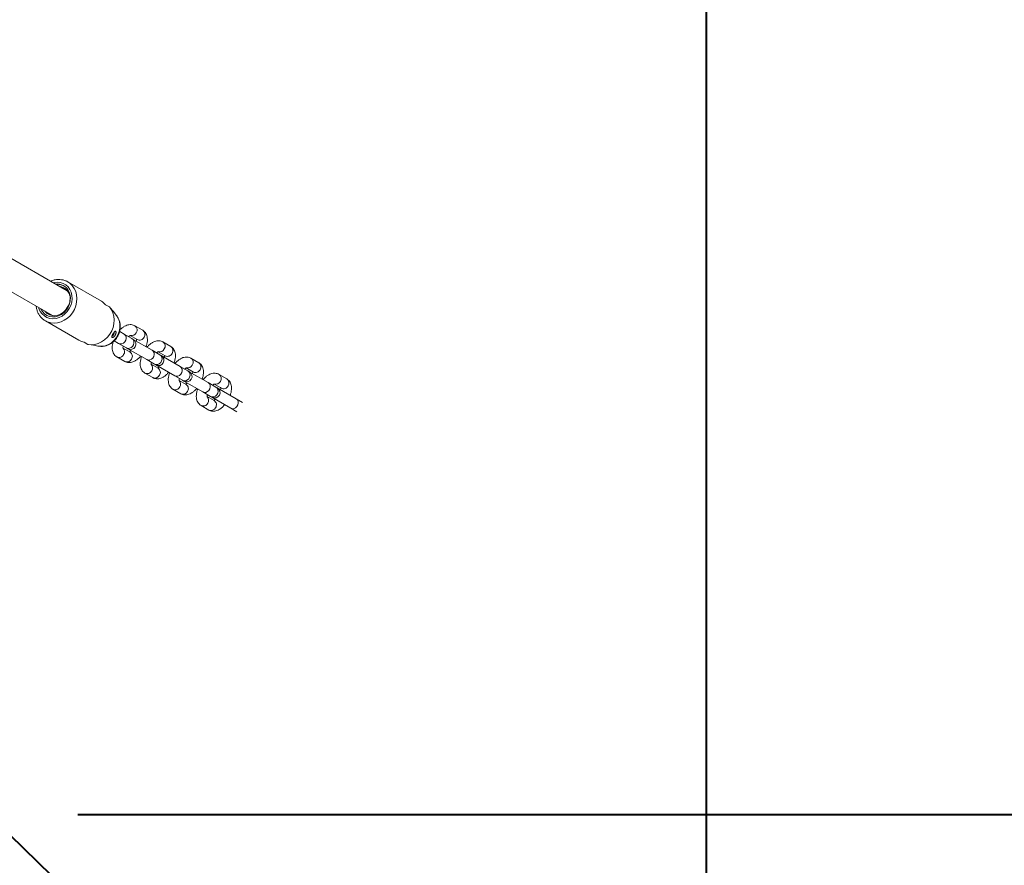
# Model space of a CAD drawing. Units: millimetres. Extents: x 0 to 2100, y 0 to 1488.
# Drawn here: x 758 to 813, y 898 to 945 of the extents above; entities that cross this region are included whole.
import ezdxf

# ---------------------------------------------------------------- set-up
doc = ezdxf.new("R2010")
doc.units = ezdxf.units.MM
doc.header["$LTSCALE"] = 50
doc.layers.add('LE_NORM', color=179, linetype='Continuous', lineweight=40)
doc.styles.add('SLDTEXTSTYLE0', font='TXT', dxfattribs={"width": 0.605})
doc.dimstyles.new('SLDDIMSTYLE0', dxfattribs={"dimtxt": 17.5, "dimasz": 15, "dimexe": 0, "dimexo": 0.0625, "dimgap": 4.375, "dimtad": 1, "dimdec": 0, "dimrnd": 1e-09, "dimzin": 12, "dimdsep": 46, "dimtxsty": 'SLDTEXTSTYLE0', "dimsah": 1, "dimcen": 0.09, "dimadec": 0, "dimazin": 3, "dimtfac": 1, "dimtdec": 0, "dimtofl": 0, "dimtmove": 0, "dimatfit": 3, "dimfxl": 1, "dimfrac": 2, "dimtolj": 1, "dimtzin": 12, "dimarcsym": 0})
doc.dimstyles.new('SLDDIMSTYLE1', dxfattribs={"dimtxt": 17.5, "dimasz": 15, "dimexe": 0, "dimexo": 0.0625, "dimgap": 4.375, "dimtad": 1, "dimdec": 0, "dimrnd": 1e-09, "dimzin": 12, "dimdsep": 46, "dimtxsty": 'SLDTEXTSTYLE0', "dimsah": 1, "dimcen": 0, "dimadec": 0, "dimazin": 3, "dimtfac": 1, "dimtdec": 0, "dimtofl": 0, "dimtmove": 0, "dimatfit": 3, "dimfxl": 1, "dimfrac": 2, "dimtolj": 1, "dimtzin": 12, "dimarcsym": 0})

# ---------------------------------------------------------------- blocks, each defined once
blk = doc.blocks.new('_D_8')
at = {"layer": 'LE_NORM', "color": 7}
blk.add_line((864.241, 796.625), (756.617, 901.11), dxfattribs=at)
blk.add_solid([(864.241, 796.625), (856.961, 810.661), (849.995, 803.486)], dxfattribs=at)
at = {"layer": 'LE_NORM', "color": 7, "insert": (808.227, 882.141), "char_height": 17.5, "attachment_point": 1, "rotation": 315.8477, "style": 'SLDTEXTSTYLE0'}
blk.add_mtext('R150', dxfattribs=at)
blk = doc.blocks.new('_D_9')
at = {"layer": 'LE_NORM', "color": 7}
for p, q in [((671.818, 1210.173), (1107.977, 1210.173)), ((1103.024, 1210.173), (1103.024, 901.11)), ((761.57, 901.11), (1107.977, 901.11))]:
    blk.add_line(p, q, dxfattribs=at)
for points in [[(1103.024, 1210.173), (1098.024, 1195.173), (1108.024, 1195.173)], [(1103.024, 901.11), (1108.024, 916.11), (1098.024, 916.11)]]:
    blk.add_solid(points, dxfattribs=at)
at = {"layer": 'LE_NORM', "color": 7, "insert": (1080.465, 1039.199), "char_height": 17.5, "attachment_point": 1, "rotation": 90, "style": 'SLDTEXTSTYLE0'}
blk.add_mtext('309', dxfattribs=at)
blk = doc.blocks.new('_D_10')
at = {"layer": 'LE_NORM', "color": 7}
for p, q in [((671.818, 1360.173), (1137.977, 1360.173)), ((1133.024, 751.11), (1133.024, 1360.173)), ((761.57, 751.11), (1137.977, 751.11))]:
    blk.add_line(p, q, dxfattribs=at)
for points in [[(1133.024, 1360.173), (1128.024, 1345.173), (1138.024, 1345.173)], [(1133.024, 751.11), (1138.024, 766.11), (1128.024, 766.11)]]:
    blk.add_solid(points, dxfattribs=at)
at = {"layer": 'LE_NORM', "color": 7, "insert": (1110.465, 1039.199), "char_height": 17.5, "attachment_point": 1, "rotation": 90, "style": 'SLDTEXTSTYLE0'}
blk.add_mtext('609', dxfattribs=at)
blk = doc.blocks.new('_D_11')
at = {"layer": 'LE_NORM', "color": 7}
for p, q in [((121.948, 1064.115), (121.948, 674.727)), ((946.517, 965.266), (946.517, 674.727)), ((121.948, 679.68), (946.517, 679.68))]:
    blk.add_line(p, q, dxfattribs=at)
for points in [[(121.948, 679.68), (136.948, 674.68), (136.948, 684.68)], [(946.517, 679.68), (931.517, 684.68), (931.517, 674.68)]]:
    blk.add_solid(points, dxfattribs=at)
at = {"layer": 'LE_NORM', "color": 7, "insert": (517.79, 702.239), "char_height": 17.5, "attachment_point": 1, "style": 'SLDTEXTSTYLE0'}
blk.add_mtext('825', dxfattribs=at)
blk = doc.blocks.new('_D_12')
at = {"layer": 'LE_NORM', "color": 7}
for p, q in [((321.811, 1065.8), (321.811, 707.48)), ((796.517, 965.266), (796.517, 707.48)), ((796.517, 712.433), (321.811, 712.433))]:
    blk.add_line(p, q, dxfattribs=at)
for points in [[(321.811, 712.433), (336.811, 707.433), (336.811, 717.433)], [(796.517, 712.433), (781.517, 717.433), (781.517, 707.433)]]:
    blk.add_solid(points, dxfattribs=at)
at = {"layer": 'LE_NORM', "color": 7, "insert": (542.721, 734.992), "char_height": 17.5, "attachment_point": 1, "style": 'SLDTEXTSTYLE0'}
blk.add_mtext('475', dxfattribs=at)

msp = doc.modelspace()

# ---------------------------------------------------------------- linework, layer by layer
at = {"color": 7, "linetype": 'Continuous', "lineweight": 0}
for p, q in [((760.9700054, 930.235519), (752.5458191, 935.0992252)), ((751.7458241, 933.7135813), (760.1627425, 928.8540713)), ((760.7410229, 930.3677221), (760.8699387, 930.3261635)), ((760.8276295, 930.3177197), (760.9077867, 930.2918804)), ((762.8775777, 929.653797), (761.0156238, 930.7287966)), ((763.1150816, 929.4589389), (763.3315878, 929.333939)), ((763.5325862, 929.0923264), (763.3505437, 929.3117685)), ((759.9363751, 928.946458), (759.8363753, 929.0424994)), ((760.0279316, 928.8917016), (759.9229767, 928.9925001)), ((760.1155194, 928.8739282), (760.0961796, 928.8925014)), ((763.5320269, 929.092657), (763.7296582, 928.8539623)), ((763.7678845, 928.7968739), (763.7433919, 928.829756)), ((759.7656235, 928.5637326), (761.6275774, 927.488733)), ((759.7656235, 928.5637326), (759.8159183, 928.5367028)), ((765.1774487, 928.037291), (764.7444364, 928.2872908)), ((764.1400161, 927.8279627), (763.8992179, 927.9669876)), ((764.5730283, 927.577963), (764.1400161, 927.8279627)), ((764.4828051, 927.7455237), (764.8774488, 927.517676)), ((764.6542459, 927.531072), (764.5730283, 927.577963)), ((765.6988624, 926.9279624), (764.6542459, 927.531072)), ((762.1315879, 927.2554784), (761.9150818, 927.3804783)), ((762.1602665, 927.250148), (762.4413302, 927.2022156)), ((763.5948305, 927.4499058), (763.8400162, 927.3083477)), ((763.8400162, 927.3083477), (764.2730285, 927.058348)), ((764.4774488, 926.8248556), (764.0925197, 927.0470945)), ((764.2730285, 927.058348), (764.354246, 927.011457)), ((764.354246, 927.011457), (765.3988625, 926.4083474)), ((766.736295, 927.1372907), (766.3032827, 927.3872904)), ((763.7444366, 926.5552403), (764.1774489, 926.3052406)), ((766.1318746, 926.6779626), (765.6988624, 926.9279624)), ((766.0416514, 926.8455234), (766.4362951, 926.6176757)), ((766.2130922, 926.6310717), (766.1318746, 926.6779626)), ((767.2577087, 926.0279621), (766.2130922, 926.6310717)), ((768.2951413, 926.2372903), (767.862129, 926.4872901)), ((765.3988625, 926.4083474), (765.8318748, 926.1583476)), ((766.0362951, 925.9248552), (765.651366, 926.1470941)), ((765.8318748, 926.1583476), (765.9130923, 926.1114567)), ((765.9130923, 926.1114567), (766.9577088, 925.5083471)), ((767.690721, 925.7779623), (767.2577087, 926.0279621)), ((767.6004925, 925.945526), (767.9951415, 925.7176753)), ((765.3032829, 925.65524), (765.7362952, 925.4052402)), ((766.9577088, 925.5083471), (767.3907211, 925.2583473)), ((767.7719385, 925.7310713), (767.690721, 925.7779623)), ((768.816555, 925.1279617), (767.7665546, 925.7341797)), ((769.8539876, 925.33729), (769.4209753, 925.5872898)), ((767.5951414, 925.0248549), (767.2102123, 925.2470938)), ((767.3907211, 925.2583473), (767.4719386, 925.2114563)), ((767.4665548, 925.2145647), (768.5165551, 924.6083467)), ((769.2495673, 924.877962), (768.816555, 925.1279617)), ((769.1593388, 925.0455257), (769.5539878, 924.817675)), ((769.3307848, 924.831071), (769.2495673, 924.877962)), ((770.3753961, 924.2279644), (769.3253958, 924.8341824)), ((766.8621292, 924.7552397), (767.2951415, 924.5052399)), ((768.5165551, 924.6083467), (768.9495674, 924.358347)), ((769.1539877, 924.1248546), (768.7690586, 924.3470935)), ((768.9495674, 924.358347), (769.0307849, 924.311456)), ((769.0253959, 924.3145674), (770.0753962, 923.7083494)), ((770.7205526, 924.0286882), (770.3753961, 924.2279644)), ((768.4209755, 923.8552393), (768.8539878, 923.6052396)), ((770.0753962, 923.7083494), (770.4205528, 923.5090732))]:
    msp.add_line(p, q, dxfattribs=at)
at = {"color": 8, "linetype": 'Continuous', "lineweight": 0, "flags": 128}
for points in [[(759.3939683, 929.2979232), (759.4104874, 929.2446026), (759.4830415, 929.0849306), (759.5835545, 928.9460759), (759.7086029, 928.8327663), (759.8539211, 928.7488668), (760.0145743, 928.6972265), (760.1850824, 928.6796071), (760.3596395, 928.6966094), (760.5323017, 928.7476541), (760.6971926, 928.8310032), (760.8486942, 928.9438159), (760.9816445, 929.0822538), (761.0915238, 929.2415997), (761.1745818, 929.4164309), (761.2279981, 929.6007895), (761.249946, 929.7884001), (761.2396821, 929.9728731), (761.1975575, 930.1479259), (761.1250037, 930.3075985), (761.0244908, 930.4464532), (760.899442, 930.5597622), (760.7541238, 930.6436617), (760.593471, 930.6953026), (760.4229628, 930.712922), (760.2484054, 930.6959191), (760.1939685, 930.6835641)], [(759.8159183, 928.5367028), (759.8897664, 928.5037504), (760.0675402, 928.4526887), (760.2546144, 928.4359629), (760.4455972, 928.4540569), (760.6349975, 928.5064482), (760.817368, 928.5916295), (760.9874613, 928.7071516), (761.1403906, 928.8496883), (761.271746, 929.0151422), (761.3777536, 929.1987528), (761.4553631, 929.3952368), (761.5023382, 929.5989445), (761.5173366, 929.8040107), (761.4999208, 930.0045395), (761.4505933, 930.1947613), (761.3707717, 930.3692041), (761.2627489, 930.522851), (761.1296417, 930.6512774), (761.0231091, 930.7244285)], [(763.8400162, 927.3083477), (763.9260158, 927.2795861), (764.0197357, 927.2856304), (764.109873, 927.3257504), (764.1855488, 927.39511), (764.2376433, 927.4853403), (764.2598734, 927.5855585), (764.2495488, 927.6836785), (764.2079234, 927.7678644), (764.1400161, 927.8279627), (764.1400161, 927.8279627)], [(764.2730285, 927.058348), (764.359028, 927.0295864), (764.452748, 927.0356306), (764.5428853, 927.0757506), (764.6185611, 927.1451103), (764.6706556, 927.2353405), (764.6928856, 927.3355588), (764.6825611, 927.4336787), (764.6409357, 927.5178647), (764.5730283, 927.577963), (764.5730283, 927.577963)], [(765.3988625, 926.4083474), (765.4848621, 926.3795858), (765.578582, 926.3856301), (765.6687194, 926.42575), (765.7443951, 926.4951097), (765.7964896, 926.5853399), (765.8187197, 926.6855582), (765.8083951, 926.7836781), (765.7667697, 926.8678641), (765.6988624, 926.9279624), (765.6988624, 926.9279624)], [(765.8318748, 926.1583476), (765.9178743, 926.129586), (766.0115943, 926.1356303), (766.1017316, 926.1757503), (766.1774074, 926.2451099), (766.2295019, 926.3353402), (766.2517319, 926.4355584), (766.2414074, 926.5336784), (766.199782, 926.6178644), (766.1318746, 926.6779626), (766.1318746, 926.6779626)], [(766.9577088, 925.5083471), (767.0437084, 925.4795855), (767.1374283, 925.4856297), (767.2275605, 925.5257527), (767.3032414, 925.5951093), (767.3553359, 925.6853396), (767.3775608, 925.7855608), (767.3672414, 925.8836778), (767.325616, 925.9678638), (767.2577087, 926.0279621), (767.2577087, 926.0279621)], [(767.3907211, 925.2583473), (767.4767206, 925.2295857), (767.5704406, 925.23563), (767.6605728, 925.2757529), (767.7362537, 925.3451096), (767.7883482, 925.4353398), (767.8105731, 925.5355611), (767.8002537, 925.633678), (767.7586283, 925.717864), (767.690721, 925.7779623), (767.690721, 925.7779623)], [(768.5165551, 924.6083467), (768.6025547, 924.5795851), (768.6962746, 924.5856294), (768.7864068, 924.6257524), (768.8620877, 924.695109), (768.9141822, 924.7853393), (768.9364071, 924.8855605), (768.9260877, 924.9836775), (768.8844623, 925.0678634), (768.816555, 925.1279617), (768.816555, 925.1279617)], [(768.9495674, 924.358347), (769.035567, 924.3295854), (769.1292869, 924.3356296), (769.2194191, 924.3757526), (769.2951, 924.4451093), (769.3471945, 924.5353395), (769.3694194, 924.6355607), (769.3591, 924.7336777), (769.3174746, 924.8178637), (769.2495673, 924.877962), (769.2495673, 924.877962)], [(770.0753962, 923.7083494), (770.161401, 923.6795848), (770.2551209, 923.6856291), (770.3452531, 923.725752), (770.420934, 923.7951087), (770.4730285, 923.8853389), (770.4952534, 923.9855602), (770.484934, 924.0836771), (770.4433086, 924.1678631), (770.3753961, 924.2279644), (770.3753961, 924.2279644)]]:
    msp.add_lwpolyline(points, dxfattribs=at)
at = {"color": 7, "linetype": 'Continuous', "lineweight": 0, "flags": 128}
for points in [[(759.5197642, 929.225295), (759.6013736, 929.0809496), (759.7123217, 928.9576419), (759.8467484, 928.8636397), (759.9993201, 928.8026749), (760.1639785, 928.7771644), (760.3341984, 928.7881208), (760.5032191, 928.8351115), (760.6643336, 928.9162705), (760.8111537, 929.0283776), (760.9378553, 929.1669835), (761.0394008, 929.3265933), (761.1117725, 929.5008683), (761.1520948, 929.6828964), (761.1587652, 929.8654557), (761.1315238, 930.0413009), (761.07145, 930.2034563), (761.07145, 930.2034563)], [(759.7319033, 929.1028164), (759.7460057, 929.0850542), (759.8578362, 928.9777826), (759.9910516, 928.9008036), (760.1398249, 928.857483), (760.2976638, 928.8497128), (760.4576733, 928.8778292), (760.6128616, 928.9406057), (760.7564547, 929.0352979), (760.8821715, 929.1577736), (760.9845209, 929.3026827)], [(762.1315879, 927.2554784), (762.3201078, 927.2359994), (762.5130104, 927.2520661), (762.7046187, 927.3032154), (762.8893079, 927.3879423), (763.0616544, 927.5037552), (763.2165974, 927.6472525), (763.3495779, 927.8142218), (763.4566964, 927.9997564), (763.5348065, 928.1984068), (763.5816074, 928.4043401), (763.5957309, 928.611503), (763.5767613, 928.8138107), (763.5252537, 929.005323), (763.4427173, 929.1804162), (763.3315878, 929.333939)], [(762.7462949, 927.1507269), (762.9218695, 927.1455426), (763.0993525, 927.1762913), (763.2724254, 927.2418758), (763.4349105, 927.3399643), (763.5810277, 927.4670544), (763.7055691, 927.6186199), (763.8040889, 927.7892612), (763.8730771, 927.9728987), (763.9100825, 928.1629863), (763.9137863, 928.3527454), (763.8840477, 928.5354232), (763.8219357, 928.7045031), (763.7296582, 928.8539623)]]:
    msp.add_lwpolyline(points, dxfattribs=at)
at = {"color": 7, "linetype": 'Continuous', "lineweight": 0}
for centre, radius, start, end in [((760.4100195, 929.8803668), 0.736123, 26.0341611, 97.04269268), ((762.4025427, 928.8326273), 0.9486717, 41.31501388, 59.95122839), ((763.2741363, 927.9814513), 0.338082, 305.06476502, 354.99267705), ((763.2916636, 927.9717378), 0.30492, 307.26721726, 350.00615315), ((764.5042458, 927.2712641), 0.3, 240, 60), ((762.101209, 928.3107038), 0.9486638, 240.04882619, 258.68520575), ((766.0630915, 926.3712641), 0.3, 240, 60), ((767.6219372, 925.4712641), 0.3, 240, 60), ((769.180783, 924.5712641), 0.3, 240, 60)]:
    msp.add_arc(centre, radius, start, end, dxfattribs=at)
at = {"color": 8, "linetype": 'Continuous', "lineweight": 0}
for centre, radius, start, end in [((764.5858995, 928.0547074), 0.2814791, 326.06649835, 55.7130387), ((764.5592659, 928.0316935), 0.2927065, 257.53820492, 332.72940699), ((765.0011376, 927.7668415), 0.2781768, 243.59964118, 334.61273378), ((765.0189169, 927.8047067), 0.2814743, 326.06608537, 55.72125799), ((763.873106, 926.843422), 0.2928011, 327.27739902, 42.33043754), ((766.1181092, 927.1316996), 0.2927121, 257.53905932, 332.72855259), ((766.1447458, 927.1547071), 0.2814791, 326.06649835, 55.7130387), ((766.5777632, 926.9047064), 0.2814743, 326.06608537, 55.72125799), ((763.8670673, 926.8082748), 0.280808, 243.11547839, 333.99209244), ((764.299608, 926.5588218), 0.2814717, 244.27823044, 333.93414452), ((764.3235037, 926.593154), 0.278181, 325.38784527, 56.39949809), ((766.5599839, 926.8668411), 0.2781768, 243.59964118, 334.61273378), ((767.7035921, 926.2547068), 0.2814791, 326.06649835, 55.7130387), ((765.4319451, 925.943421), 0.2928068, 327.27825874, 42.32957782), ((765.88235, 925.6931537), 0.278181, 325.38784527, 56.39949809), ((767.6769555, 926.2316993), 0.2927121, 257.53905932, 332.72855258), ((768.1366095, 926.004706), 0.2814743, 326.06608537, 55.72125799), ((765.4259136, 925.9082745), 0.280808, 243.11547839, 333.99209244), ((765.8584543, 925.6588215), 0.2814717, 244.27823044, 333.93414452), ((768.1188289, 925.9668446), 0.2781796, 243.6002244, 334.61215056), ((769.2624508, 925.3547131), 0.2814666, 326.06388665, 55.71434926), ((769.6954558, 925.1047057), 0.2814743, 326.06608537, 55.72125799), ((766.9847599, 925.0082741), 0.280808, 243.11547839, 333.99209244), ((766.9907972, 925.0434197), 0.2928014, 327.27780884, 42.33159995), ((767.4411924, 924.7931526), 0.2781838, 325.3884285, 56.39891486), ((769.2358045, 925.3316817), 0.2926959, 257.53781457, 332.73136646), ((769.6776752, 925.0668442), 0.2781796, 243.6002244, 334.61215056), ((767.4173006, 924.7588212), 0.2814717, 244.27823045, 333.93414452), ((768.5496599, 924.1434256), 0.2927851, 327.27499342, 42.33284314), ((768.5436064, 924.10826), 0.2807958, 243.11415784, 333.99469247), ((768.9761469, 923.8588208), 0.2814717, 244.27823045, 333.93414452), ((769.0000387, 923.8931523), 0.2781838, 325.3884285, 56.39891486)]:
    msp.add_arc(centre, radius, start, end, dxfattribs=at)
at = {"color": 7, "linetype": 'Continuous', "lineweight": 0}
for points, knots in [([(761.0225115, 930.7221177), (761.0139967, 930.7279856), (760.9569601, 930.7672917), (760.8357459, 930.8136401), (760.6634951, 930.856995), (760.4831118, 930.8679039), (760.3015586, 930.8471197), (760.1571204, 930.8116938), (760.0779563, 930.7739491), (760.0557531, 930.7633628)], [0, 0, 0, 0, 0.0314502637, 0.210672443, 0.3896695026, 0.5688869871, 0.7487662377, 0.9295362958, 1, 1, 1, 1]), ([(760.3672642, 930.5835117), (760.3790506, 930.5856881), (760.4687259, 930.6022469), (760.6328537, 930.5682662), (760.7845602, 930.5282751), (760.8445468, 930.4811001), (760.8446857, 930.4809909)], [0, 0, 0, 0, 0.0701110009, 0.5334305429, 0.9989200757, 1, 1, 1, 1]), ([(760.5522775, 930.4766942), (760.5693593, 930.4753405), (760.6561404, 930.4684628), (760.8282226, 930.3858036), (761.0308348, 930.2206205), (761.0975069, 930.0379428), (761.1272367, 929.9564847)], [0, 0, 0, 0, 0.0623277622, 0.3166466849, 0.6952851336, 1, 1, 1, 1]), ([(761.07145, 930.2034563), (761.0924717, 930.1409747), (761.1453004, 929.9839544), (761.1464319, 929.7052797), (761.0768231, 929.4611778), (761.0048732, 929.3376303), (760.9845209, 929.3026827)], [0, 0, 0, 0, 0.2171364364, 0.545677716, 0.871486806, 1, 1, 1, 1]), ([(759.2547877, 929.3782792), (759.2556064, 929.3641494), (759.2601477, 929.2857804), (759.2974778, 929.1496777), (759.3671246, 928.9767485), (759.4655464, 928.8214294), (759.5876553, 928.6889445), (759.7071941, 928.5928352), (759.7905769, 928.5529763), (759.8204651, 928.5386891)], [0, 0, 0, 0, 0.0384689219, 0.2133616794, 0.3875908072, 0.5608928068, 0.7331196325, 0.9043378662, 1, 1, 1, 1]), ([(762.7345353, 927.1523768), (762.7733536, 927.1480041), (762.8679629, 927.137347), (763.0209361, 927.1489271), (763.1881153, 927.1899963), (763.3485015, 927.2605126), (763.4976185, 927.3581862), (763.6310454, 927.4807239), (763.7445639, 927.6247576), (763.8343965, 927.78624), (763.8973627, 927.9604397), (763.9310126, 928.1421042), (763.9337318, 928.3254928), (763.9050617, 928.5046328), (763.8454988, 928.6730933), (763.7784521, 928.7904969), (763.7326574, 928.8499423), (763.7223501, 928.8633221)], [0, 0, 0, 0, 0.0480939742, 0.1172163014, 0.1866650475, 0.2567695802, 0.3275742373, 0.3990220633, 0.4710131605, 0.5434404604, 0.6162058347, 0.6891780031, 0.762204339, 0.8350616877, 0.9074702241, 0.9791736698, 1, 1, 1, 1]), ([(764.7444364, 928.2872908), (764.7129667, 928.3028302), (764.6456708, 928.3360602), (764.5317385, 928.3552956), (764.4114686, 928.349925), (764.2896597, 928.3184515), (764.1652534, 928.2614198), (764.0406271, 928.175238), (763.9534863, 928.1025799), (763.9122921, 928.0546819), (763.9089151, 928.0507554)], [0, 0, 0, 0, 0.1145649525, 0.2449896895, 0.3756501589, 0.5125783163, 0.6604643084, 0.8199554125, 0.9852407087, 1, 1, 1, 1]), ([(763.5882162, 927.9276725), (763.5767492, 927.9122171), (763.5538012, 927.8812875), (763.5197254, 927.8242469), (763.4904252, 927.7677465), (763.4689137, 927.7157856), (763.458284, 927.6723397), (763.4620247, 927.6417988), (763.4819462, 927.6286027), (763.5156561, 927.6347333), (763.5575948, 927.6592559), (763.6016275, 927.6998926), (763.6417521, 927.7532497), (763.6727426, 927.8139099), (763.6913053, 927.874745), (763.6965461, 927.9280276), (763.6896316, 927.9667531), (763.6727657, 927.9863745), (763.6479883, 927.984677), (763.6191, 927.9642326), (763.597762, 927.9389729), (763.5882162, 927.9276725)], [0, 0, 0, 0, 0.0516488289, 0.1033606187, 0.1538340263, 0.2047336385, 0.2579312243, 0.3133785025, 0.3691123386, 0.4233303575, 0.4762209793, 0.5289287335, 0.5819528004, 0.6351195567, 0.6882929072, 0.7414162589, 0.7942571793, 0.8469358589, 0.9003814765, 0.9554341395, 1, 1, 1, 1]), ([(764.3918813, 927.6825483), (764.4060703, 927.694745), (764.4414164, 927.7251283), (764.4822622, 927.747414), (764.5053181, 927.7526109), (764.5004504, 927.7524692), (764.4997003, 927.7524474)], [0, 0, 0, 0, 0.238083518, 0.5930904059, 0.9372947733, 1, 1, 1, 1]), ([(764.836824, 927.5567817), (764.8365357, 927.557525), (764.8356116, 927.5599079), (764.8411869, 927.5328882), (764.8413359, 927.4869793), (764.8332569, 927.4455665), (764.8301278, 927.4295265)], [0, 0, 0, 0, 0.145705915, 0.4670854693, 0.7935930126, 1, 1, 1, 1]), ([(765.3667397, 927.1197135), (765.3839002, 927.1740226), (765.4187689, 927.2843739), (765.4423968, 927.4496107), (765.4407093, 927.6038425), (765.4122514, 927.7410575), (765.3620413, 927.8566791), (765.2904371, 927.9535118), (765.2238171, 928.0095738), (765.183971, 928.0333922), (765.1774487, 928.037291)], [0, 0, 0, 0, 0.1520921244, 0.3090383111, 0.4717173714, 0.6098965184, 0.7375972356, 0.858704231, 0.9768715352, 1, 1, 1, 1]), ([(762.7462949, 927.1507269), (762.7025109, 927.1580507), (762.6006712, 927.1750856), (762.4989935, 927.1924743), (762.4410301, 927.2023871)], [0, 0, 0, 0, 0.429930386, 1, 1, 1, 1]), ([(763.5335364, 927.3977909), (763.5245467, 927.3685939), (763.498317, 927.2834046), (763.4799456, 927.1429665), (763.4810774, 926.9886735), (763.5096621, 926.851473), (763.5598436, 926.735849), (763.6314494, 926.6390176), (763.6980676, 926.5829579), (763.7379143, 926.5591391), (763.7444366, 926.5552403)], [0, 0, 0, 0, 0.0880228266, 0.2568281754, 0.4318014952, 0.5804220651, 0.7177724216, 0.8480269614, 0.9751241442, 1, 1, 1, 1]), ([(764.0850665, 927.0357467), (764.0853545, 927.0350029), (764.0862777, 927.0326184), (764.0807027, 927.0596388), (764.0805547, 927.1055487), (764.0886336, 927.1469619), (764.0917627, 927.1630018)], [0, 0, 0, 0, 0.1457054867, 0.4670863962, 0.7935952742, 1, 1, 1, 1]), ([(766.3032827, 927.3872904), (766.2718131, 927.4028297), (766.2045176, 927.4360593), (766.0905834, 927.4552978), (765.9703202, 927.4499154), (765.8484852, 927.4184891), (765.7241858, 927.3612598), (765.5991213, 927.2758949), (765.4941808, 927.1844766), (765.4364326, 927.1154903), (765.4161082, 927.0912106)], [0, 0, 0, 0, 0.106571823, 0.2278965105, 0.3494404826, 0.4768144782, 0.6143824437, 0.7627451675, 0.9164983488, 1, 1, 1, 1]), ([(766.925586, 926.2197132), (766.9427445, 926.2740234), (766.977609, 926.3843767), (767.0012358, 926.5496125), (766.9995594, 926.7038436), (766.9710898, 926.8410581), (766.9208888, 926.9566799), (766.8492826, 927.0535117), (766.7826641, 927.1095731), (766.7428174, 927.1333919), (766.736295, 927.1372907)], [0, 0, 0, 0, 0.1520935566, 0.3090402871, 0.47171736627, 0.60989960905, 0.73759677531, 0.8587039822, 0.97687183765, 1, 1, 1, 1]), ([(764.1774489, 926.3052406), (764.2089203, 926.2897003), (764.2762183, 926.2564692), (764.3901526, 926.2372281), (764.5104165, 926.2426133), (764.6322517, 926.2740385), (764.7565504, 926.331269), (764.8816169, 926.4166291), (764.9865483, 926.5080577), (765.044302, 926.5770392), (765.0646286, 926.6013174)], [0, 0, 0, 0, 0.1065756345, 0.2278994452, 0.3494434645, 0.4768169131, 0.6143842879, 0.7627456637, 0.9164976085, 1, 1, 1, 1]), ([(764.5300092, 926.9099801), (764.516212, 926.8979551), (764.4818415, 926.8679992), (764.4475043, 926.8499886), (764.4398607, 926.8472794), (764.4390854, 926.8470047)], [0, 0, 0, 0, 0.3760198138, 0.936715448, 1, 1, 1, 1]), ([(765.1139971, 926.5728145), (765.096836, 926.518505), (765.0619664, 926.4081534), (765.038343, 926.2429178), (765.0400178, 926.0886855), (765.0684864, 925.9514711), (765.1186952, 925.8358493), (765.1902943, 925.7390171), (765.2569139, 925.6829576), (765.2967606, 925.6591388), (765.3032829, 925.65524)], [0, 0, 0, 0, 0.152093729, 0.30903955397, 0.47171742797, 0.60989977155, 0.73760049411, 0.8587039209, 0.97687181282, 1, 1, 1, 1]), ([(765.9507276, 926.7825479), (765.9649166, 926.7947447), (766.0002629, 926.8251281), (766.0411086, 926.8474137), (766.0641645, 926.8526105), (766.0592968, 926.8524689), (766.0585466, 926.852447)], [0, 0, 0, 0, 0.2380816851, 0.5930883153, 0.9372948188, 1, 1, 1, 1]), ([(766.3956703, 926.6567813), (766.3953821, 926.6575247), (766.3944579, 926.6599076), (766.4000332, 926.632888), (766.4001822, 926.5869792), (766.3921032, 926.5455661), (766.3889741, 926.5295262)], [0, 0, 0, 0, 0.1457058116, 0.467087477, 0.7935947887, 1, 1, 1, 1]), ([(767.862129, 926.4872901), (767.8306594, 926.5028295), (767.7633636, 926.5360593), (767.6494294, 926.5552961), (767.5291619, 926.5499208), (767.4073319, 926.5184867), (767.2830316, 926.4612597), (767.1579674, 926.3758953), (767.0530289, 926.2844739), (766.9952757, 926.2154917), (766.9749494, 926.1912132)], [0, 0, 0, 0, 0.1065714884, 0.227895991, 0.3494433593, 0.4768142851, 0.6143818725, 0.7627446703, 0.9164973771, 1, 1, 1, 1]), ([(765.6439128, 926.1357464), (765.6442008, 926.1350025), (765.645124, 926.132618), (765.639549, 926.1596386), (765.639401, 926.2055484), (765.6474799, 926.2469616), (765.650609, 926.2630015)], [0, 0, 0, 0, 0.1457079091, 0.4670864482, 0.7935952943, 1, 1, 1, 1]), ([(766.0888555, 926.0099798), (766.0750583, 925.9979547), (766.0406879, 925.967999), (766.0063511, 925.9499885), (765.998707, 925.9472791), (765.9979317, 925.9470043)], [0, 0, 0, 0, 0.37602286688, 0.93671914409, 1, 1, 1, 1]), ([(767.5095739, 925.8825476), (767.5237626, 925.8947445), (767.5591081, 925.9251282), (767.5999607, 925.9474098), (767.6229965, 925.9526184), (767.6181412, 925.9524696), (767.6173929, 925.9524467)], [0, 0, 0, 0, 0.2380836305, 0.5930919237, 0.9372961552, 1, 1, 1, 1]), ([(768.4844323, 925.3197129), (768.5015908, 925.374023), (768.5364553, 925.4843762), (768.5600821, 925.6496123), (768.5584057, 925.8038433), (768.5299361, 925.9410578), (768.4797351, 926.0566795), (768.4081291, 926.1535113), (768.3415101, 926.209573), (768.3016637, 926.2333915), (768.2951413, 926.2372903)], [0, 0, 0, 0, 0.1520936342, 0.3090402078, 0.4717172642, 0.6098994876, 0.7375968132, 0.8587040031, 0.9768716695, 1, 1, 1, 1]), ([(765.7362952, 925.4052402), (765.7677666, 925.3897), (765.8350644, 925.356469), (765.9489992, 925.3372276), (766.0692627, 925.3426134), (766.191098, 925.3740361), (766.3153907, 925.4312755), (766.4404645, 925.5166264), (766.5453943, 925.6080574), (766.6031482, 925.6770389), (766.6234749, 925.7013171)], [0, 0, 0, 0, 0.106575718, 0.2278992747, 0.3494433893, 0.4768172906, 0.6143819248, 0.7627453996, 0.9164977049, 1, 1, 1, 1]), ([(766.6728383, 925.6728171), (766.6556794, 925.6185065), (766.6208143, 925.508153), (766.597189, 925.3429175), (766.5988636, 925.1886855), (766.6273344, 925.0514715), (766.6775351, 924.93585), (766.7491411, 924.8390177), (766.8157602, 924.7829573), (766.8556069, 924.7591385), (766.8621292, 924.7552397)], [0, 0, 0, 0, 0.1520946452, 0.3090402116, 0.4717179788, 0.6098997459, 0.7375970162, 0.8587041536, 0.9768718509, 1, 1, 1, 1]), ([(767.2027539, 925.235749), (767.203044, 925.235004), (767.2039737, 925.2326157), (767.1983934, 925.2596391), (767.1982499, 925.3055474), (767.2063232, 925.3469631), (767.2094502, 925.3630041)], [0, 0, 0, 0, 0.145706209, 0.4670842537, 0.7935914094, 1, 1, 1, 1]), ([(767.9545166, 925.756781), (767.9542262, 925.7575256), (767.953295, 925.7599125), (767.9588828, 925.732886), (767.959028, 925.6869791), (767.9509494, 925.6455659), (767.9478204, 925.6295259)], [0, 0, 0, 0, 0.145705609, 0.4670884002, 0.793594647, 1, 1, 1, 1]), ([(769.4209753, 925.5872898), (769.3895059, 925.6028288), (769.3222094, 925.6360584), (769.2082715, 925.655301), (769.0880081, 925.6499171), (768.9661725, 925.6184932), (768.8418787, 925.5612567), (768.7168132, 925.4758956), (768.6118754, 925.3844735), (768.5541221, 925.3154913), (768.5337957, 925.2912129)], [0, 0, 0, 0, 0.1065714674, 0.2278997879, 0.3494435412, 0.4768173029, 0.6143822406, 0.7627448893, 0.9164975015, 1, 1, 1, 1]), ([(770.0432786, 924.4197125), (770.0604371, 924.4740227), (770.0953016, 924.584376), (770.1189284, 924.7496119), (770.117252, 924.903843), (770.0887824, 925.0410574), (770.0385813, 925.1566792), (769.9669753, 925.253511), (769.9003565, 925.3095726), (769.86051, 925.3333912), (769.8539876, 925.33729)], [0, 0, 0, 0, 0.1520936142, 0.3090402264, 0.4717172274, 0.6098994769, 0.7375967178, 0.8587039553, 0.9768717116, 1, 1, 1, 1]), ([(767.2951415, 924.5052399), (767.326611, 924.4897011), (767.3939076, 924.4564718), (767.5078446, 924.4372264), (767.6281088, 924.4426133), (767.7499446, 924.4740358), (767.8742369, 924.5312752), (767.9993106, 924.6166259), (768.1042408, 924.7080573), (768.1619946, 924.7770386), (768.1823212, 924.8013168)], [0, 0, 0, 0, 0.10657129277, 0.22789924401, 0.349443377, 0.47681712117, 0.61438194468, 0.76274544188, 0.91649753038, 1, 1, 1, 1]), ([(767.6477018, 925.1099794), (767.6339046, 925.0979544), (767.5995341, 925.0679986), (767.5651972, 925.0499881), (767.5575533, 925.0472788), (767.556778, 925.047004)], [0, 0, 0, 0, 0.3760213404, 0.9367172961, 1, 1, 1, 1]), ([(768.2316846, 924.7728168), (768.2145257, 924.7185062), (768.1796606, 924.6081527), (768.1560353, 924.4429171), (768.1577099, 924.2886852), (768.1861806, 924.1514713), (768.2363815, 924.0358494), (768.3079873, 923.9390175), (768.3746066, 923.8829568), (768.4144532, 923.8591381), (768.4209755, 923.8552393)], [0, 0, 0, 0, 0.1520946856, 0.3090401753, 0.4717180133, 0.6098998594, 0.7375969448, 0.8587041626, 0.9768717666, 1, 1, 1, 1]), ([(769.0684151, 924.9825502), (769.0826058, 924.9947459), (769.1179559, 925.0251261), (769.1588065, 925.0474099), (769.1818429, 925.0526181), (769.1769875, 925.0524693), (769.1762392, 925.0524464)], [0, 0, 0, 0, 0.238087896, 0.5930944797, 0.9372964571, 1, 1, 1, 1]), ([(769.513363, 924.8567807), (769.5130725, 924.8575253), (769.5121413, 924.8599122), (769.5177291, 924.8328857), (769.5178743, 924.7869787), (769.5097957, 924.7455655), (769.5066667, 924.7295255)], [0, 0, 0, 0, 0.1457064576, 0.4670892515, 0.793594841, 1, 1, 1, 1]), ([(768.7616002, 924.3357487), (768.7618904, 924.3350036), (768.7628207, 924.332615), (768.7572332, 924.3596424), (768.7570889, 924.4055506), (768.7651675, 924.4469638), (768.7682965, 924.4630038)], [0, 0, 0, 0, 0.1457064587, 0.4670883978, 0.7935956017, 1, 1, 1, 1]), ([(768.8539878, 923.6052396), (768.8854573, 923.5897007), (768.9527538, 923.5564714), (769.0666909, 923.5372261), (769.1869551, 923.5426128), (769.3087906, 923.5740359), (769.4330841, 923.6312727), (769.55815, 923.7166325), (769.6630875, 923.8080556), (769.7208411, 923.877038), (769.7411675, 923.9013164)], [0, 0, 0, 0, 0.1065714318, 0.2278993997, 0.3494436373, 0.4768173786, 0.6143823126, 0.7627438446, 0.9164975597, 1, 1, 1, 1]), ([(769.2065481, 924.2099791), (769.1927485, 924.1979556), (769.1583728, 924.1680041), (769.1240436, 924.1499876), (769.1163996, 924.1472784), (769.1156244, 924.1470037)], [0, 0, 0, 0, 0.3760292886, 0.9367173418, 1, 1, 1, 1])]:
    msp.add_open_spline(points, degree=3, knots=knots, dxfattribs=at)

# ---------------------------------------------------------------- dimensions: what is measured, and where the dimension line sits
at = {"layer": 'LE_NORM', "color": 7}
for base, p1, p2, picture, middle in [((1133.0240305, 1360.1733234), (756.6169046, 751.1099885), (666.865273, 1360.1733234), '_D_10', (1133.0240305, 1055.6416559)), ((1103.0240305, 901.1099885), (666.865273, 1210.1733234), (756.6169046, 901.1099885), '_D_9', (1103.0240305, 1055.6416559))]:
    dim = msp.add_linear_dim(base=base, p1=p1, p2=p2, angle=90, dimstyle='SLDDIMSTYLE0', dxfattribs=at)
    dim.commit()
    dim.dimension.update_dxf_attribs({"geometry": picture, "text_midpoint": middle, "dimtype": 160})
for base, p1, p2, picture, middle in [((321.8111331, 712.4334108), (796.5169046, 970.2188157), (321.8111331, 1070.7532734), '_D_12', (559.1640189, 712.4334108)), ((946.5169046, 679.6799544), (121.9475259, 1069.0682734), (946.5169046, 970.2188157), '_D_11', (534.2322153, 679.6799544))]:
    dim = msp.add_linear_dim(base=base, p1=p1, p2=p2, dimstyle='SLDDIMSTYLE0', dxfattribs=at)
    dim.commit()
    dim.dimension.update_dxf_attribs({"geometry": picture, "text_midpoint": middle, "dimtype": 160})
dim = msp.add_radius_dim(center=(756.6169046, 901.1099885), mpoint=(864.2405562, 796.6248239), dimstyle='SLDDIMSTYLE1', dxfattribs=at)
dim.commit()
dim.dimension.update_dxf_attribs({"geometry": '_D_8', "text_midpoint": (810.4287804, 848.8674562), "dimtype": 164})

doc.saveas('drawing.dxf')
